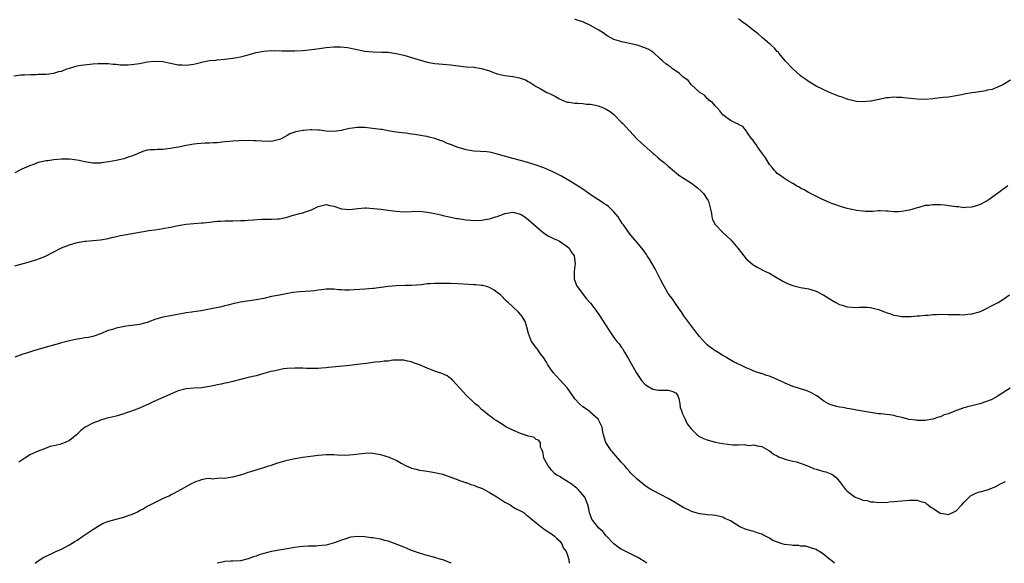
# Model space of a CAD drawing. Units: inches. Extents: x 2601000 to 2604000, y 1512000 to 1515000.
# Drawn here: x 2601484 to 2601737, y 1512000 to 1512140 of the extents above; entities that cross this region are included whole.
import ezdxf

# ---------------------------------------------------------------- set-up
doc = ezdxf.new("R2010")
doc.units = ezdxf.units.IN
doc.header["$MEASUREMENT"] = 0
doc.layers.add('LD26011512_10ft', color=133, linetype='Continuous')

msp = doc.modelspace()

# ---------------------------------------------------------------- linework, layer by layer
at = {"layer": 'LD26011512_10ft'}
msp.add_line((2601535, 1512000, 8090), (2601535.01, 1512000, 8090), dxfattribs=at)
for points, elevation in [([(2601738.25, 1512097), (2601737, 1512096.05), (2601735.59, 1512095), (2601735.24, 1512094.76), (2601735, 1512094.56), (2601733.49, 1512093.49), (2601733, 1512093.16), (2601731, 1512092.1), (2601729, 1512091.47), (2601727.4, 1512091.4), (2601727, 1512091.35), (2601725.57, 1512091.57), (2601725, 1512091.58), (2601723.79, 1512091.79), (2601723, 1512091.86), (2601721.97, 1512091.97), (2601721, 1512092.06), (2601720.06, 1512092.06), (2601719, 1512092.13), (2601717.96, 1512091.96), (2601717, 1512091.9), (2601715.43, 1512091.43), (2601715, 1512091.33), (2601713, 1512090.72), (2601711.5, 1512090.5), (2601711, 1512090.38), (2601710.29, 1512090.29), (2601709, 1512090.33), (2601707.5, 1512090.5), (2601707, 1512090.47), (2601705.47, 1512090.53), (2601705, 1512090.53), (2601703.59, 1512090.41), (2601703, 1512090.42), (2601701.61, 1512090.39), (2601701, 1512090.43), (2601699.36, 1512090.64), (2601699, 1512090.69), (2601697.72, 1512091), (2601697, 1512091.15), (2601695.56, 1512091.56), (2601695, 1512091.74), (2601694.1, 1512092.1), (2601693, 1512092.46), (2601692.64, 1512092.64), (2601691.66, 1512093), (2601690.49, 1512093.51), (2601687.55, 1512095), (2601687.19, 1512095.19), (2601687, 1512095.27), (2601685.94, 1512095.94), (2601685, 1512096.4), (2601684.63, 1512096.63), (2601683.92, 1512097), (2601683, 1512097.61), (2601681.65, 1512098.35), (2601680.57, 1512099), (2601679.7, 1512099.7), (2601679, 1512100.16), (2601678.61, 1512100.61), (2601678.21, 1512101), (2601677.7, 1512101.7), (2601677, 1512102.5), (2601676.09, 1512104.09), (2601675, 1512105.44), (2601673.91, 1512107), (2601673.58, 1512107.58), (2601673, 1512108.34), (2601672.76, 1512108.76), (2601672.49, 1512109), (2601671.19, 1512110.81), (2601671.07, 1512111), (2601671.06, 1512111.06), (2601670.19, 1512112.19), (2601669, 1512112.76), (2601668.88, 1512112.88), (2601668.55, 1512113), (2601667, 1512113.76), (2601665.34, 1512115), (2601665, 1512115.24), (2601664.25, 1512116.25), (2601663.52, 1512117), (2601663, 1512117.51), (2601662.35, 1512118.35), (2601661.44, 1512119), (2601661.25, 1512119.25), (2601661, 1512119.43), (2601660.27, 1512120.27), (2601659.08, 1512121), (2601657, 1512122.97), (2601656.07, 1512124.07), (2601655, 1512124.77), (2601654.89, 1512124.89), (2601654.73, 1512125), (2601653.85, 1512125.85), (2601653, 1512126.4), (2601652.11, 1512127), (2601651.53, 1512127.53), (2601651, 1512127.88), (2601650.35, 1512128.35), (2601649.58, 1512129), (2601649.29, 1512129.29), (2601649, 1512129.53), (2601647.21, 1512131.21), (2601647, 1512131.32), (2601645.98, 1512131.98), (2601645, 1512132.41), (2601643, 1512133.09), (2601641, 1512133.54), (2601640.26, 1512133.74), (2601639, 1512133.96), (2601638.19, 1512134.19), (2601637, 1512134.6), (2601636.23, 1512135), (2601635.47, 1512135.47), (2601635, 1512135.7), (2601634.25, 1512136.25), (2601633.11, 1512137), (2601631, 1512138.2), (2601629, 1512139.14), (2601627.56, 1512139.56), (2601627, 1512139.77)], 8020), ([(2601739, 1512124.15), (2601737, 1512122.96), (2601735.66, 1512122.34), (2601735, 1512122.1), (2601734.23, 1512121.77), (2601733, 1512121.53), (2601732.62, 1512121.38), (2601731, 1512121.16), (2601730.87, 1512121.13), (2601729.85, 1512121), (2601729, 1512120.87), (2601727, 1512120.5), (2601726.35, 1512120.35), (2601725, 1512120.09), (2601723, 1512119.8), (2601721.68, 1512119.68), (2601721, 1512119.59), (2601719.43, 1512119.43), (2601719, 1512119.37), (2601717, 1512119.2), (2601715, 1512119.22), (2601711.57, 1512119.57), (2601711, 1512119.65), (2601709.68, 1512119.68), (2601709, 1512119.75), (2601707.6, 1512119.6), (2601707, 1512119.59), (2601705.17, 1512119.17), (2601705, 1512119.15), (2601703.23, 1512118.77), (2601703, 1512118.69), (2601701, 1512118.53), (2601699.34, 1512118.66), (2601699, 1512118.71), (2601697.18, 1512119.18), (2601697, 1512119.21), (2601695.72, 1512119.72), (2601695, 1512119.95), (2601692.46, 1512121), (2601689, 1512122.62), (2601688.3, 1512123), (2601687, 1512123.8), (2601686.33, 1512124.33), (2601685.36, 1512125), (2601685, 1512125.28), (2601683, 1512127), (2601681, 1512129.11), (2601679.53, 1512131), (2601679.29, 1512131.29), (2601679, 1512131.52), (2601678.31, 1512132.31), (2601677.53, 1512133), (2601677.26, 1512133.26), (2601677, 1512133.43), (2601675.2, 1512135), (2601675.1, 1512135.1), (2601675, 1512135.17), (2601674.07, 1512136.07), (2601672.77, 1512137), (2601671, 1512138.44), (2601670.09, 1512139), (2601669.5, 1512139.5), (2601669, 1512139.89)], 8010), ([(2601482.72, 1512125.28), (2601484.54, 1512125.46), (2601485.49, 1512125.49), (2601487, 1512125.58), (2601488.38, 1512125.62), (2601489, 1512125.63), (2601491, 1512125.71), (2601493, 1512125.95), (2601494.32, 1512126.32), (2601495, 1512126.47), (2601495.41, 1512126.59), (2601496.36, 1512127), (2601497, 1512127.24), (2601499, 1512127.82), (2601499.99, 1512127.99), (2601502.27, 1512128.27), (2601503, 1512128.3), (2601504.43, 1512128.43), (2601505, 1512128.45), (2601507, 1512128.4), (2601508.25, 1512128.25), (2601509, 1512128.22), (2601510.1, 1512128.1), (2601512.09, 1512128.09), (2601513, 1512128.15), (2601514.32, 1512128.32), (2601515, 1512128.42), (2601517, 1512128.8), (2601519, 1512129.05), (2601521, 1512128.92), (2601522.57, 1512128.57), (2601523, 1512128.49), (2601525, 1512128.08), (2601526.03, 1512128.03), (2601527, 1512127.94), (2601529, 1512128.24), (2601530.68, 1512128.68), (2601531, 1512128.78), (2601533, 1512129.15), (2601534.71, 1512129.29), (2601535, 1512129.34), (2601537, 1512129.5), (2601538.31, 1512129.69), (2601539, 1512129.74), (2601540.05, 1512129.95), (2601541, 1512130.1), (2601541.73, 1512130.27), (2601543, 1512130.6), (2601545, 1512131.22), (2601547, 1512131.62), (2601549, 1512131.71), (2601549.7, 1512131.7), (2601551, 1512131.71), (2601551.67, 1512131.67), (2601553, 1512131.69), (2601553.66, 1512131.66), (2601555, 1512131.66), (2601557, 1512131.74), (2601560.07, 1512132.07), (2601562.41, 1512132.41), (2601563, 1512132.52), (2601565, 1512132.73), (2601566.72, 1512132.72), (2601568.52, 1512132.52), (2601571, 1512132.04), (2601573, 1512131.62), (2601575, 1512131.37), (2601577.35, 1512131.34), (2601579, 1512131.29), (2601581, 1512130.97), (2601583, 1512130.51), (2601585, 1512129.98), (2601589, 1512128.76), (2601590.48, 1512128.48), (2601591, 1512128.39), (2601593, 1512128.24), (2601595, 1512128.06), (2601597, 1512127.79), (2601599, 1512127.57), (2601601, 1512127.44), (2601603, 1512127.14), (2601605, 1512126.49), (2601606.08, 1512126.08), (2601607, 1512125.79), (2601609, 1512125.34), (2601611, 1512125.06), (2601612.73, 1512124.73), (2601613, 1512124.62), (2601614.24, 1512124.24), (2601615, 1512123.76), (2601615.52, 1512123.52), (2601616.25, 1512123), (2601617, 1512122.54), (2601618.01, 1512121.99), (2601619.72, 1512121), (2601620.62, 1512120.62), (2601621.97, 1512119.97), (2601623, 1512119.35), (2601623.23, 1512119.23), (2601623.72, 1512119), (2601625, 1512118.5), (2601625.5, 1512118.5), (2601627, 1512118.2), (2601627.75, 1512118.25), (2601629, 1512118.11), (2601629.98, 1512117.98), (2601631, 1512117.96), (2601632.29, 1512117.71), (2601633, 1512117.55), (2601634.33, 1512117), (2601635, 1512116.69), (2601636.06, 1512116.06), (2601637, 1512115.27), (2601637.17, 1512115.17), (2601639, 1512113.24), (2601639.26, 1512113), (2601640.1, 1512112.1), (2601641, 1512111.07), (2601642.98, 1512108.98), (2601644, 1512108), (2601647, 1512105.38), (2601647.47, 1512105), (2601648.28, 1512104.28), (2601649, 1512103.69), (2601649.92, 1512103), (2601651, 1512102.06), (2601652.62, 1512100.62), (2601653, 1512100.34), (2601653.73, 1512099.73), (2601657, 1512097.67), (2601658.48, 1512096.48), (2601659.52, 1512095.52), (2601660.01, 1512095), (2601661, 1512093.59), (2601661.24, 1512093.24), (2601661.37, 1512093), (2601661.88, 1512091), (2601662.09, 1512089.91), (2601662.18, 1512089), (2601662.36, 1512088.36), (2601663.06, 1512087.06), (2601665, 1512085.01), (2601666.05, 1512084.05), (2601667.13, 1512083), (2601668.89, 1512081), (2601669.79, 1512079.79), (2601670.43, 1512079), (2601670.66, 1512078.66), (2601671, 1512078.26), (2601672.76, 1512076.76), (2601673, 1512076.57), (2601674, 1512076), (2601675, 1512075.51), (2601675.32, 1512075.32), (2601676.01, 1512075), (2601677, 1512074.5), (2601678.11, 1512073.89), (2601680.47, 1512072.47), (2601681.83, 1512071.83), (2601683, 1512071.35), (2601683.26, 1512071.26), (2601685, 1512070.87), (2601686.58, 1512070.58), (2601687, 1512070.52), (2601687.68, 1512070.32), (2601689, 1512069.88), (2601691, 1512068.88), (2601693, 1512067.62), (2601694.09, 1512067), (2601695, 1512066.52), (2601695.7, 1512066.3), (2601697, 1512065.86), (2601698.18, 1512065.82), (2601699, 1512065.73), (2601700.17, 1512065.83), (2601701, 1512065.84), (2601702.21, 1512065.79), (2601703, 1512065.74), (2601705, 1512065.21), (2601706.6, 1512064.6), (2601707, 1512064.42), (2601708.11, 1512064.11), (2601709, 1512063.73), (2601709.69, 1512063.69), (2601711, 1512063.41), (2601711.43, 1512063.43), (2601713, 1512063.42), (2601713.43, 1512063.43), (2601715, 1512063.6), (2601715.6, 1512063.6), (2601717, 1512063.78), (2601717.79, 1512063.79), (2601719, 1512063.91), (2601719.92, 1512063.92), (2601721, 1512063.98), (2601723, 1512063.96), (2601725, 1512063.88), (2601725.89, 1512063.89), (2601727, 1512063.87), (2601728, 1512064), (2601729, 1512064.08), (2601731, 1512064.6), (2601731.93, 1512065), (2601732.63, 1512065.37), (2601733, 1512065.52), (2601733.93, 1512066.07), (2601735.81, 1512067), (2601737, 1512067.78), (2601738.75, 1512069)], 8030), ([(2601738.86, 1512045), (2601735.84, 1512043), (2601735.31, 1512042.69), (2601734, 1512042), (2601732.56, 1512041.44), (2601731.07, 1512041), (2601729, 1512040.48), (2601728.26, 1512040.26), (2601727, 1512039.92), (2601725.32, 1512039.32), (2601725, 1512039.22), (2601724.45, 1512039), (2601723.39, 1512038.61), (2601723, 1512038.42), (2601721.9, 1512038.1), (2601721, 1512037.64), (2601720.47, 1512037.53), (2601719, 1512036.99), (2601717, 1512036.67), (2601716.72, 1512036.72), (2601715, 1512036.68), (2601714.73, 1512036.73), (2601712.96, 1512036.96), (2601711, 1512037.46), (2601709.74, 1512037.74), (2601709, 1512037.96), (2601707.86, 1512038.14), (2601705.64, 1512038.36), (2601705, 1512038.39), (2601703, 1512038.71), (2601699.38, 1512039.38), (2601699, 1512039.42), (2601697.7, 1512039.7), (2601697, 1512039.77), (2601695.99, 1512039.99), (2601695, 1512040.15), (2601694.29, 1512040.29), (2601692.74, 1512040.74), (2601692.2, 1512041), (2601691, 1512041.65), (2601689.17, 1512043), (2601689, 1512043.11), (2601687.79, 1512043.79), (2601687, 1512044.14), (2601686.4, 1512044.4), (2601685, 1512044.82), (2601684.47, 1512045), (2601683, 1512045.46), (2601681, 1512046.27), (2601679, 1512047.23), (2601677, 1512048.06), (2601676.28, 1512048.28), (2601675, 1512048.72), (2601674.77, 1512048.77), (2601673, 1512049.38), (2601672.32, 1512049.68), (2601671, 1512050.23), (2601670.47, 1512050.47), (2601669.43, 1512051), (2601669, 1512051.19), (2601667.79, 1512051.79), (2601666.5, 1512052.5), (2601665.75, 1512053), (2601665, 1512053.42), (2601663.85, 1512054.15), (2601662.78, 1512054.78), (2601662.5, 1512055), (2601661.59, 1512055.59), (2601661, 1512056.14), (2601660.52, 1512056.52), (2601659, 1512058.26), (2601657.78, 1512059.78), (2601655, 1512063.62), (2601654.46, 1512064.46), (2601654.05, 1512065), (2601653, 1512066.46), (2601651.99, 1512067.99), (2601651.23, 1512069), (2601651, 1512069.33), (2601650, 1512071), (2601649.64, 1512071.64), (2601649, 1512072.9), (2601647.98, 1512075), (2601647.65, 1512075.65), (2601646.14, 1512078.14), (2601645.57, 1512079), (2601645.36, 1512079.36), (2601644.55, 1512080.55), (2601643, 1512082.41), (2601641.78, 1512083.78), (2601641, 1512084.72), (2601639.44, 1512087), (2601639.25, 1512087.25), (2601638.43, 1512088.43), (2601638.08, 1512089), (2601637, 1512090.31), (2601636.33, 1512091), (2601635.63, 1512091.63), (2601635, 1512092.08), (2601634.45, 1512092.45), (2601633.53, 1512093), (2601631.9, 1512094.1), (2601630.52, 1512095), (2601629.66, 1512095.66), (2601628.49, 1512096.49), (2601627, 1512097.41), (2601625.99, 1512098.01), (2601625, 1512098.62), (2601623.5, 1512099.5), (2601623, 1512099.72), (2601622.16, 1512100.16), (2601621, 1512100.71), (2601619, 1512101.6), (2601617, 1512102.31), (2601615.12, 1512102.88), (2601613, 1512103.46), (2601611, 1512103.99), (2601606.77, 1512105.23), (2601605, 1512105.59), (2601604.32, 1512105.68), (2601601, 1512105.92), (2601599.94, 1512106.06), (2601599, 1512106.25), (2601597.28, 1512106.72), (2601597, 1512106.81), (2601595, 1512107.57), (2601593.98, 1512107.98), (2601593, 1512108.42), (2601592.58, 1512108.58), (2601591, 1512109.14), (2601589.52, 1512109.52), (2601589, 1512109.62), (2601588.27, 1512109.73), (2601585.86, 1512110.14), (2601585, 1512110.24), (2601583.52, 1512110.48), (2601582.57, 1512110.57), (2601581, 1512110.8), (2601579, 1512111.13), (2601577.42, 1512111.42), (2601577, 1512111.47), (2601575.65, 1512111.65), (2601573, 1512111.94), (2601571, 1512111.99), (2601569.8, 1512111.8), (2601569, 1512111.71), (2601567.24, 1512111.24), (2601567, 1512111.2), (2601565, 1512110.91), (2601563, 1512111.06), (2601561.29, 1512111.29), (2601561, 1512111.29), (2601559.34, 1512111.34), (2601559, 1512111.34), (2601557.18, 1512111.18), (2601557, 1512111.19), (2601556.12, 1512111), (2601555.17, 1512110.83), (2601555, 1512110.75), (2601553.7, 1512110.3), (2601553, 1512109.87), (2601552.39, 1512109.61), (2601551.3, 1512109), (2601551, 1512108.86), (2601549, 1512108.39), (2601548.43, 1512108.43), (2601547, 1512108.4), (2601546.45, 1512108.45), (2601545, 1512108.53), (2601544.52, 1512108.52), (2601543, 1512108.6), (2601542.56, 1512108.56), (2601541, 1512108.61), (2601540.55, 1512108.55), (2601539, 1512108.49), (2601537, 1512108.27), (2601536.21, 1512108.21), (2601535, 1512108.06), (2601534.03, 1512108.03), (2601533, 1512107.94), (2601531.93, 1512107.93), (2601529.79, 1512107.79), (2601529, 1512107.71), (2601527, 1512107.38), (2601525.05, 1512106.95), (2601523.37, 1512106.63), (2601523, 1512106.58), (2601521, 1512106.35), (2601519.67, 1512106.33), (2601519, 1512106.24), (2601517.76, 1512106.24), (2601517, 1512106.1), (2601516.11, 1512105.89), (2601515, 1512105.48), (2601514.71, 1512105.29), (2601514.09, 1512105), (2601513, 1512104.58), (2601512.42, 1512104.42), (2601511, 1512103.93), (2601509, 1512103.48), (2601507.11, 1512103.11), (2601505.15, 1512102.85), (2601505, 1512102.82), (2601503.18, 1512102.82), (2601503, 1512102.8), (2601501, 1512103.14), (2601499.51, 1512103.51), (2601497.76, 1512103.76), (2601497, 1512103.82), (2601495, 1512103.81), (2601493, 1512103.63), (2601491.43, 1512103.43), (2601491, 1512103.36), (2601489, 1512102.94), (2601487.6, 1512102.4), (2601487, 1512102.24), (2601484.78, 1512101.22), (2601483, 1512100.34)], 8040), ([(2601483, 1512076.44), (2601487, 1512077.57), (2601488.1, 1512077.9), (2601489.62, 1512078.38), (2601491, 1512079.02), (2601493, 1512080.04), (2601494.79, 1512081), (2601495, 1512081.09), (2601497, 1512081.85), (2601499, 1512082.42), (2601499.52, 1512082.48), (2601501, 1512082.76), (2601501.24, 1512082.76), (2601503, 1512082.93), (2601505, 1512083.1), (2601507, 1512083.43), (2601507.58, 1512083.58), (2601510.19, 1512084.19), (2601512.66, 1512084.66), (2601517, 1512085.42), (2601517.47, 1512085.47), (2601519, 1512085.7), (2601520.12, 1512085.88), (2601521, 1512086), (2601523, 1512086.37), (2601525, 1512086.79), (2601527, 1512087.11), (2601529, 1512087.3), (2601531, 1512087.45), (2601531.51, 1512087.51), (2601533, 1512087.65), (2601535, 1512087.87), (2601535.91, 1512087.91), (2601537, 1512088), (2601537.99, 1512087.99), (2601539, 1512088.02), (2601541, 1512088.04), (2601542.11, 1512088.11), (2601543, 1512088.15), (2601544.27, 1512088.27), (2601546.4, 1512088.4), (2601548.42, 1512088.42), (2601549, 1512088.38), (2601550.5, 1512088.5), (2601551, 1512088.51), (2601553, 1512088.96), (2601554.56, 1512089.44), (2601555, 1512089.51), (2601556.15, 1512089.85), (2601557, 1512090.01), (2601557.74, 1512090.26), (2601559.22, 1512090.78), (2601559.6, 1512091), (2601561, 1512091.67), (2601563, 1512092.15), (2601563.93, 1512091.93), (2601565, 1512091.72), (2601567, 1512091.08), (2601569, 1512090.92), (2601571.18, 1512091.18), (2601573, 1512091.31), (2601573.32, 1512091.32), (2601575.19, 1512091.19), (2601577.05, 1512090.95), (2601579, 1512090.69), (2601581, 1512090.44), (2601583, 1512090.33), (2601585, 1512090.4), (2601587, 1512090.43), (2601589, 1512090.23), (2601590.01, 1512090.01), (2601591, 1512089.84), (2601592.47, 1512089.53), (2601593, 1512089.37), (2601594.69, 1512089), (2601596.62, 1512088.62), (2601597, 1512088.57), (2601599, 1512088.24), (2601600.17, 1512088.17), (2601601, 1512088.08), (2601603, 1512088.18), (2601604.4, 1512088.4), (2601605, 1512088.52), (2601606.55, 1512089), (2601607, 1512089.12), (2601608.36, 1512089.64), (2601609, 1512089.83), (2601611, 1512090.2), (2601613, 1512089.74), (2601614.13, 1512089), (2601614.62, 1512088.62), (2601615, 1512088.35), (2601617, 1512086.52), (2601618.91, 1512084.91), (2601620.12, 1512084.12), (2601621.46, 1512083.46), (2601622.52, 1512083), (2601623, 1512082.75), (2601625, 1512081.41), (2601625.47, 1512081), (2601626.03, 1512080.03), (2601626.76, 1512079), (2601627.01, 1512077), (2601626.75, 1512075), (2601626.83, 1512073.17), (2601626.82, 1512073), (2601626.86, 1512072.86), (2601627.41, 1512071.41), (2601627.65, 1512071), (2601629.08, 1512069.08), (2601629.96, 1512067.96), (2601630.86, 1512067), (2601631, 1512066.83), (2601632.38, 1512065), (2601632.63, 1512064.63), (2601633, 1512064.16), (2601633.44, 1512063.44), (2601633.74, 1512063), (2601635.01, 1512061), (2601635.79, 1512059.79), (2601636.29, 1512059), (2601637, 1512058), (2601637.79, 1512057), (2601638.35, 1512056.35), (2601639, 1512055.41), (2601639.19, 1512055.19), (2601639.29, 1512055), (2601639.73, 1512054.27), (2601640.54, 1512053), (2601640.71, 1512052.71), (2601642.76, 1512049), (2601644.12, 1512047), (2601645, 1512046.05), (2601645.58, 1512045.58), (2601647, 1512044.74), (2601648.5, 1512044.5), (2601649, 1512044.46), (2601651, 1512044.51), (2601652.17, 1512044.17), (2601653, 1512043.72), (2601653.3, 1512043.3), (2601653.44, 1512043), (2601653.66, 1512042.34), (2601653.97, 1512041), (2601654.01, 1512040.01), (2601654.45, 1512039), (2601654.55, 1512038.55), (2601655, 1512037.71), (2601655.29, 1512037), (2601655.86, 1512035.86), (2601656.49, 1512035), (2601657, 1512034.42), (2601658.4, 1512033), (2601658.73, 1512032.73), (2601659, 1512032.61), (2601660.02, 1512032.02), (2601661, 1512031.74), (2601661.54, 1512031.54), (2601663.16, 1512031.16), (2601665, 1512030.78), (2601667.57, 1512030.43), (2601669, 1512030.41), (2601670.53, 1512030.53), (2601671.74, 1512030.26), (2601673, 1512030.4), (2601673.82, 1512030.18), (2601675, 1512029.97), (2601676.83, 1512029), (2601677, 1512028.92), (2601678.02, 1512028.02), (2601679, 1512027.61), (2601679.34, 1512027.34), (2601680.32, 1512027), (2601681, 1512026.72), (2601681.3, 1512026.7), (2601683, 1512026.24), (2601683.94, 1512026.06), (2601685, 1512025.75), (2601687, 1512024.96), (2601688.35, 1512024.35), (2601689, 1512024.14), (2601691, 1512023.58), (2601691.49, 1512023.49), (2601692.8, 1512023), (2601693, 1512022.91), (2601694.1, 1512022.1), (2601695.05, 1512021), (2601696.57, 1512019), (2601697, 1512018.51), (2601699, 1512017.02), (2601700.48, 1512016.48), (2601701, 1512016.24), (2601702.11, 1512016.11), (2601703, 1512015.8), (2601703.83, 1512015.83), (2601705, 1512015.62), (2601705.7, 1512015.7), (2601707, 1512015.65), (2601707.77, 1512015.77), (2601709, 1512015.85), (2601709.97, 1512015.97), (2601711, 1512016.08), (2601713, 1512016.25), (2601714.23, 1512016.23), (2601715, 1512016.24), (2601715.91, 1512015.91), (2601717, 1512015.61), (2601717.33, 1512015.33), (2601717.82, 1512015), (2601718.45, 1512014.45), (2601719, 1512014.16), (2601720.9, 1512012.9), (2601721, 1512012.87), (2601722.59, 1512012.59), (2601723, 1512012.57), (2601724.67, 1512013.33), (2601725, 1512013.5), (2601726.42, 1512015), (2601727, 1512015.63), (2601728.69, 1512017.31), (2601729, 1512017.5), (2601730.02, 1512017.98), (2601731, 1512018.37), (2601731.55, 1512018.45), (2601733, 1512018.91), (2601733.09, 1512018.91), (2601735, 1512019.61), (2601736.4, 1512020.4), (2601737.67, 1512021)], 8050), ([(2601693.7, 1512000), (2601693, 1512000.63), (2601692.78, 1512000.78), (2601692.56, 1512001), (2601691, 1512002.27), (2601689.86, 1512003), (2601689.32, 1512003.32), (2601689, 1512003.52), (2601687.92, 1512003.92), (2601686.39, 1512004.39), (2601685, 1512004.44), (2601684.58, 1512004.58), (2601683, 1512004.55), (2601682.65, 1512004.65), (2601680.85, 1512004.85), (2601680.29, 1512005), (2601677.86, 1512005.86), (2601677, 1512006.42), (2601675.33, 1512007.33), (2601675, 1512007.52), (2601673.86, 1512007.86), (2601673, 1512008.18), (2601672.33, 1512008.33), (2601671, 1512008.71), (2601669.37, 1512009.37), (2601667, 1512010.92), (2601666.85, 1512011), (2601665.55, 1512011.55), (2601665, 1512011.82), (2601663, 1512012.28), (2601662.37, 1512012.37), (2601661, 1512012.47), (2601660.55, 1512012.55), (2601659, 1512012.74), (2601657, 1512013.33), (2601656.35, 1512013.65), (2601655, 1512014.27), (2601653.26, 1512015.26), (2601653, 1512015.45), (2601652.02, 1512016.02), (2601651, 1512016.67), (2601649, 1512017.69), (2601647, 1512018.68), (2601646.53, 1512019), (2601645.58, 1512019.58), (2601645, 1512019.95), (2601643, 1512021.58), (2601641.26, 1512023.26), (2601641, 1512023.58), (2601640.33, 1512024.33), (2601639.8, 1512025), (2601639, 1512025.91), (2601638, 1512027), (2601637.56, 1512027.56), (2601637, 1512028.18), (2601636.65, 1512028.65), (2601636.29, 1512029), (2601634.93, 1512031), (2601634.3, 1512033), (2601634.19, 1512033.81), (2601633.96, 1512035), (2601633.68, 1512035.68), (2601632.98, 1512037), (2601631, 1512038.75), (2601630.88, 1512038.88), (2601629.74, 1512039.74), (2601629, 1512040.24), (2601628.15, 1512041), (2601627, 1512042.23), (2601626.44, 1512043), (2601625.86, 1512043.86), (2601625.04, 1512045), (2601623.14, 1512047.14), (2601622.15, 1512048.15), (2601621.43, 1512049), (2601621, 1512049.58), (2601620.05, 1512051), (2601619.69, 1512051.69), (2601618.88, 1512052.88), (2601618.16, 1512053.84), (2601617.33, 1512055), (2601617.21, 1512055.21), (2601615.86, 1512057), (2601615.04, 1512059), (2601614.65, 1512060.65), (2601614.51, 1512061), (2601614.15, 1512062.15), (2601613.42, 1512063.42), (2601613, 1512063.94), (2601612.51, 1512064.51), (2601611, 1512065.88), (2601609.85, 1512067), (2601609.38, 1512067.38), (2601607.87, 1512069), (2601607, 1512069.61), (2601606.2, 1512070.2), (2601605, 1512070.85), (2601604.57, 1512071), (2601603.34, 1512071.34), (2601603, 1512071.4), (2601601.51, 1512071.51), (2601601, 1512071.57), (2601599.59, 1512071.59), (2601597, 1512071.79), (2601595, 1512071.88), (2601593.88, 1512071.88), (2601593, 1512071.9), (2601591.87, 1512071.87), (2601591, 1512071.89), (2601589.79, 1512071.79), (2601589, 1512071.79), (2601587.55, 1512071.55), (2601585, 1512071.36), (2601583.41, 1512071.41), (2601581, 1512071.32), (2601579, 1512071.1), (2601577.15, 1512070.85), (2601577, 1512070.82), (2601575.36, 1512070.64), (2601575, 1512070.58), (2601573, 1512070.42), (2601571.65, 1512070.35), (2601570.23, 1512070.23), (2601569, 1512070.17), (2601567.81, 1512070.19), (2601567, 1512070.22), (2601566.3, 1512070.3), (2601565, 1512070.4), (2601563.6, 1512070.4), (2601563, 1512070.42), (2601561.77, 1512070.23), (2601561, 1512070.16), (2601560.01, 1512069.99), (2601559, 1512069.9), (2601556.25, 1512069.75), (2601554.43, 1512069.57), (2601552.74, 1512069.26), (2601551, 1512068.92), (2601549, 1512068.52), (2601547, 1512068.06), (2601545, 1512067.66), (2601541, 1512067.08), (2601539, 1512066.65), (2601537.71, 1512066.29), (2601537, 1512066.14), (2601536.1, 1512065.9), (2601533, 1512065.28), (2601530.89, 1512064.89), (2601529, 1512064.61), (2601528.53, 1512064.53), (2601527, 1512064.32), (2601526.15, 1512064.15), (2601523, 1512063.6), (2601521, 1512063.22), (2601519, 1512062.61), (2601517, 1512061.9), (2601516.29, 1512061.71), (2601515, 1512061.38), (2601513, 1512061.06), (2601511, 1512060.81), (2601510.74, 1512060.74), (2601509, 1512060.44), (2601508.09, 1512060.09), (2601507, 1512059.8), (2601505, 1512058.94), (2601503.54, 1512058.46), (2601503, 1512058.31), (2601501.95, 1512058.05), (2601501, 1512057.91), (2601500.24, 1512057.76), (2601499, 1512057.58), (2601498.54, 1512057.46), (2601497, 1512057.15), (2601495, 1512056.61), (2601494.5, 1512056.5), (2601491, 1512055.53), (2601489, 1512054.93), (2601487.5, 1512054.5), (2601487, 1512054.32), (2601485.98, 1512053.98), (2601485, 1512053.69), (2601483, 1512052.95)], 8060), ([(2601645.5, 1512000), (2601645, 1512000.34), (2601644.59, 1512000.59), (2601643.99, 1512001), (2601643, 1512001.58), (2601641.82, 1512002.18), (2601639.36, 1512003.36), (2601639, 1512003.56), (2601638.13, 1512004.13), (2601637, 1512005), (2601635, 1512007.09), (2601634.16, 1512008.16), (2601633.11, 1512009), (2601631.55, 1512011), (2601631.36, 1512011.36), (2601631, 1512012.29), (2601630.77, 1512013), (2601630.44, 1512014.44), (2601630.34, 1512015), (2601629.5, 1512017), (2601629, 1512017.6), (2601627.78, 1512019), (2601627.38, 1512019.38), (2601627, 1512019.64), (2601626.24, 1512020.24), (2601623, 1512022.26), (2601622.53, 1512022.53), (2601621.86, 1512023), (2601621, 1512023.92), (2601620.52, 1512024.52), (2601620.09, 1512025), (2601619.03, 1512027), (2601618.75, 1512028.75), (2601618.56, 1512029), (2601618.14, 1512029.86), (2601618.13, 1512031), (2601617.64, 1512031.64), (2601617, 1512031.84), (2601616.38, 1512032.38), (2601615, 1512032.62), (2601614.78, 1512032.78), (2601614.03, 1512033), (2601613, 1512033.34), (2601611, 1512034.22), (2601609.38, 1512035), (2601607.95, 1512035.95), (2601607, 1512036.52), (2601606.71, 1512036.71), (2601606.17, 1512037), (2601605.5, 1512037.5), (2601605, 1512037.85), (2601603.62, 1512039), (2601603.29, 1512039.29), (2601603, 1512039.52), (2601602.27, 1512040.27), (2601601.36, 1512041), (2601601, 1512041.33), (2601599.11, 1512043.11), (2601598.18, 1512044.18), (2601595.6, 1512047), (2601595.3, 1512047.3), (2601595, 1512047.5), (2601594.14, 1512048.14), (2601592.78, 1512048.78), (2601591, 1512049.39), (2601589.82, 1512049.82), (2601589, 1512050.14), (2601587.02, 1512051.02), (2601585.52, 1512051.52), (2601585, 1512051.74), (2601583.92, 1512051.92), (2601583, 1512052.16), (2601582.19, 1512052.19), (2601580.15, 1512052.15), (2601579, 1512051.95), (2601577.9, 1512051.9), (2601577, 1512051.74), (2601575.64, 1512051.64), (2601575, 1512051.55), (2601573.37, 1512051.37), (2601571, 1512051.05), (2601569, 1512050.8), (2601565.49, 1512050.51), (2601563.67, 1512050.33), (2601563, 1512050.25), (2601561.84, 1512050.16), (2601561, 1512050.07), (2601559, 1512050.05), (2601557.93, 1512050.07), (2601557, 1512050.14), (2601555.86, 1512050.14), (2601555, 1512050.17), (2601553, 1512050.04), (2601552.08, 1512049.92), (2601551, 1512049.74), (2601549.36, 1512049.36), (2601548.76, 1512049.24), (2601547, 1512048.73), (2601545, 1512048.19), (2601543, 1512047.75), (2601541.32, 1512047.32), (2601541, 1512047.26), (2601539, 1512046.7), (2601537.63, 1512046.37), (2601537, 1512046.24), (2601536, 1512046), (2601535, 1512045.83), (2601533.52, 1512045.52), (2601533, 1512045.4), (2601531, 1512045.09), (2601529, 1512044.96), (2601527, 1512044.8), (2601525, 1512044.3), (2601523, 1512043.46), (2601522.03, 1512043), (2601519.91, 1512042.09), (2601518.53, 1512041.47), (2601517.54, 1512041), (2601515, 1512039.88), (2601513, 1512039.06), (2601511.45, 1512038.55), (2601511, 1512038.39), (2601509, 1512037.84), (2601506.73, 1512037.27), (2601505, 1512036.78), (2601504.63, 1512036.63), (2601503, 1512036.04), (2601501.03, 1512034.97), (2601499.92, 1512034.08), (2601499, 1512033.15), (2601498.83, 1512033), (2601497, 1512031.53), (2601495.9, 1512031), (2601495, 1512030.67), (2601494.52, 1512030.52), (2601493, 1512030.18), (2601491.98, 1512030.02), (2601491, 1512029.58), (2601489, 1512028.8), (2601487, 1512027.91), (2601485.59, 1512027), (2601485, 1512026.67), (2601484.04, 1512025.96)], 8070), ([(2601488.22, 1512000), (2601489, 1512000.64), (2601490.45, 1512001.55), (2601491, 1512001.86), (2601493, 1512002.77), (2601493.56, 1512003), (2601495, 1512003.67), (2601497, 1512004.7), (2601498.43, 1512005.57), (2601499, 1512005.96), (2601500.47, 1512007), (2601503, 1512008.68), (2601504.44, 1512009.56), (2601505.73, 1512010.27), (2601507.15, 1512010.85), (2601509, 1512011.36), (2601511, 1512011.85), (2601512.34, 1512012.34), (2601513, 1512012.54), (2601514.03, 1512013), (2601514.68, 1512013.32), (2601515, 1512013.54), (2601516.01, 1512013.99), (2601517, 1512014.64), (2601517.74, 1512015), (2601519, 1512015.66), (2601520.31, 1512016.31), (2601521, 1512016.62), (2601521.79, 1512017), (2601522.65, 1512017.35), (2601523, 1512017.55), (2601523.99, 1512018.01), (2601525.68, 1512019), (2601528.57, 1512020.58), (2601529, 1512020.79), (2601529.56, 1512021), (2601530.64, 1512021.36), (2601531, 1512021.57), (2601532.2, 1512021.8), (2601533, 1512021.86), (2601533.7, 1512021.71), (2601535, 1512021.83), (2601536.03, 1512021.97), (2601537, 1512021.88), (2601537.94, 1512022.06), (2601539, 1512022.17), (2601541, 1512022.7), (2601541.94, 1512023), (2601543, 1512023.42), (2601543.62, 1512023.62), (2601545, 1512024.05), (2601547, 1512024.61), (2601548.32, 1512025), (2601549, 1512025.22), (2601550.31, 1512025.69), (2601551.84, 1512026.16), (2601553, 1512026.48), (2601555, 1512026.9), (2601557, 1512027.25), (2601559, 1512027.55), (2601561, 1512027.79), (2601563, 1512027.92), (2601565, 1512027.91), (2601565.87, 1512027.87), (2601567.82, 1512027.82), (2601569, 1512027.87), (2601569.93, 1512027.93), (2601573, 1512028.3), (2601574.34, 1512028.34), (2601575, 1512028.33), (2601577, 1512027.98), (2601579.25, 1512027.25), (2601579.76, 1512027), (2601581, 1512026.47), (2601582.29, 1512025.71), (2601583.62, 1512025), (2601584.61, 1512024.61), (2601585, 1512024.41), (2601586.17, 1512024.17), (2601587, 1512023.9), (2601587.82, 1512023.82), (2601589.55, 1512023.55), (2601591, 1512023.35), (2601591.27, 1512023.27), (2601593, 1512022.86), (2601593.19, 1512022.81), (2601596.28, 1512021.72), (2601597, 1512021.41), (2601597.27, 1512021.27), (2601598.18, 1512021), (2601598.78, 1512020.78), (2601599, 1512020.73), (2601600.24, 1512020.24), (2601601, 1512020.07), (2601601.7, 1512019.7), (2601603, 1512019.29), (2601603.18, 1512019.18), (2601605, 1512018.22), (2601606.95, 1512017.05), (2601609, 1512015.72), (2601609.48, 1512015.48), (2601610.34, 1512015), (2601611, 1512014.53), (2601612.07, 1512013.93), (2601613, 1512013.44), (2601613.31, 1512013.31), (2601613.91, 1512013), (2601614.48, 1512012.48), (2601615, 1512012.07), (2601615.56, 1512011.56), (2601617, 1512010.36), (2601618.74, 1512009), (2601618.89, 1512008.89), (2601619, 1512008.85), (2601620.11, 1512008.11), (2601621, 1512007.61), (2601621.32, 1512007.32), (2601621.72, 1512007), (2601622.35, 1512006.35), (2601623, 1512005.77), (2601623.58, 1512005), (2601624, 1512004), (2601624.76, 1512003), (2601625, 1512002.34), (2601625.4, 1512001), (2601625.49, 1512000)], 8080), ([(2601595.16, 1512000), (2601595, 1512000.09), (2601593, 1512000.89), (2601592.58, 1512001), (2601591, 1512001.47), (2601589, 1512002), (2601587, 1512002.58), (2601585.73, 1512003), (2601585, 1512003.28), (2601583.82, 1512003.82), (2601583, 1512004.12), (2601582.4, 1512004.4), (2601581, 1512004.94), (2601579, 1512005.68), (2601578.11, 1512005.89), (2601577, 1512006.19), (2601575, 1512006.55), (2601574.58, 1512006.58), (2601573, 1512006.78), (2601571.15, 1512006.85), (2601569.33, 1512006.67), (2601569, 1512006.61), (2601567.81, 1512006.19), (2601567, 1512005.96), (2601565.33, 1512005.33), (2601564.87, 1512005.13), (2601563, 1512004.69), (2601561, 1512004.47), (2601560.43, 1512004.43), (2601559, 1512004.42), (2601558.37, 1512004.37), (2601557, 1512004.34), (2601556.23, 1512004.23), (2601555, 1512004.08), (2601553, 1512003.68), (2601551.43, 1512003.43), (2601549, 1512002.99), (2601547, 1512002.51), (2601545.84, 1512002.16), (2601545, 1512001.85), (2601544.36, 1512001.64), (2601543, 1512001.11), (2601541, 1512000.66), (2601539, 1512000.55), (2601538.51, 1512000.51), (2601537, 1512000.48), (2601536.29, 1512000.29), (2601535.01, 1512000)], 8090)]:
    msp.add_lwpolyline(points, dxfattribs=dict(at, elevation=elevation))

doc.saveas('drawing.dxf')
